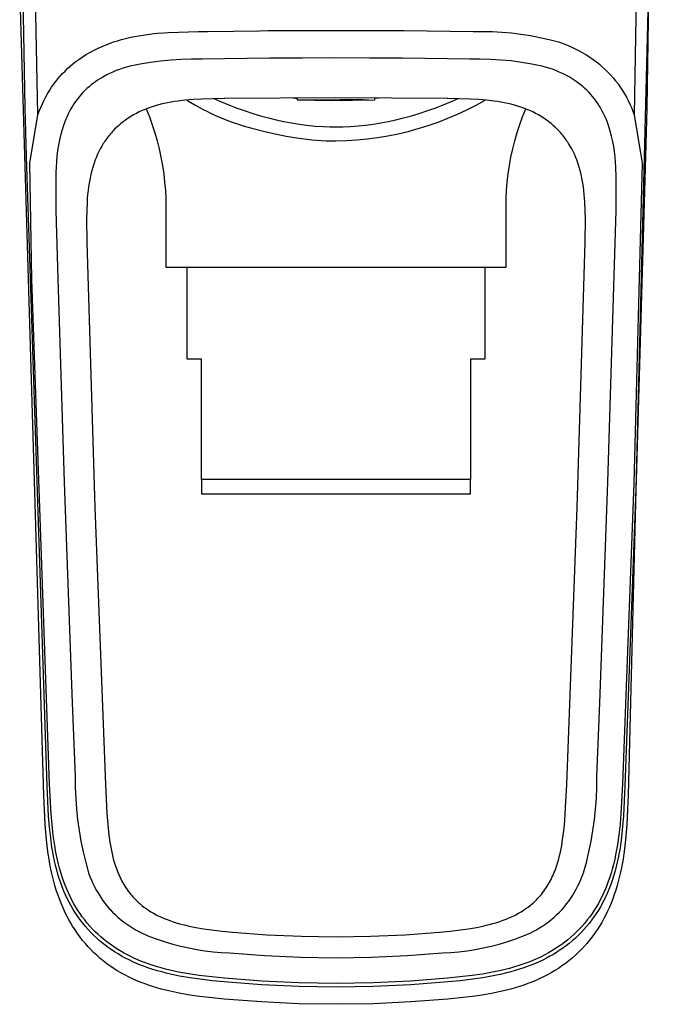
# Model space of a CAD drawing. Units: millimetres. Extents: x -223 to 310, y -201 to 164.
# Drawn here: x 177 to 222, y 35 to 105 of the extents above; entities that cross this region are included whole.
import ezdxf

# ---------------------------------------------------------------- set-up
doc = ezdxf.new("R2010")
doc.units = ezdxf.units.MM
doc.header["$MEASUREMENT"] = 0
doc.layers.add('Default', color=7, linetype='Continuous', true_color=0x000000)

msp = doc.modelspace()

# ---------------------------------------------------------------- linework, layer by layer
at = {"layer": 'Default', "color": 7, "true_color": 0xffffff}
for p, q in [((177.289, 98.514), (176.901, 120.918)), ((221.612, 121.002), (219.837, 50.009)), ((221.534, 120.922), (221.151, 98.516)), ((220.629, 120.565), (220.257, 98.026)), ((178.182, 98.023), (177.986, 107.355)), ((178.61, 50.005), (176.962, 105.496)), ((184.745, 103.51), (185.018, 103.566)), ((185.018, 103.566), (185.293, 103.616)), ((185.293, 103.616), (186.081, 103.73)), ((186.081, 103.73), (186.37, 103.762)), ((186.37, 103.762), (186.595, 103.783)), ((186.595, 103.783), (187.07, 103.82)), ((187.07, 103.82), (187.398, 103.841)), ((187.398, 103.841), (189.527, 103.908)), ((189.527, 103.908), (190.162, 103.92)), ((190.162, 103.92), (193.829, 103.968)), ((193.829, 103.968), (194.416, 103.973)), ((194.416, 103.973), (196.196, 103.99)), ((196.196, 103.99), (201.664, 103.993)), ((201.664, 103.993), (204.022, 103.974)), ((204.022, 103.974), (208.911, 103.91)), ((208.911, 103.91), (209.585, 103.919)), ((209.585, 103.919), (210.26, 103.906)), ((210.26, 103.906), (210.933, 103.87)), ((210.933, 103.87), (211.605, 103.811)), ((211.605, 103.811), (212.274, 103.729)), ((212.274, 103.729), (212.94, 103.625)), ((212.94, 103.625), (213.602, 103.498)), ((182.45, 102.747), (182.712, 102.864)), ((182.712, 102.864), (183.526, 103.174)), ((183.526, 103.174), (183.799, 103.262)), ((183.799, 103.262), (184.075, 103.343)), ((184.075, 103.343), (184.473, 103.446)), ((184.473, 103.446), (184.745, 103.51)), ((213.602, 103.498), (214.26, 103.349)), ((214.26, 103.349), (214.912, 103.177)), ((214.912, 103.177), (215.203, 103.077)), ((215.203, 103.077), (215.49, 102.967)), ((215.49, 102.967), (215.773, 102.848)), ((215.773, 102.848), (216.052, 102.719)), ((181.237, 102.057), (181.413, 102.173)), ((181.413, 102.173), (181.591, 102.285)), ((181.591, 102.285), (181.764, 102.388)), ((181.764, 102.388), (181.939, 102.487)), ((181.939, 102.487), (182.192, 102.621)), ((182.192, 102.621), (182.45, 102.747)), ((216.052, 102.719), (216.327, 102.581)), ((216.327, 102.581), (216.597, 102.434)), ((216.597, 102.434), (216.861, 102.278)), ((216.861, 102.278), (217.121, 102.113)), ((180.282, 101.294), (180.467, 101.461)), ((180.467, 101.461), (180.656, 101.622)), ((180.656, 101.622), (180.798, 101.737)), ((180.798, 101.737), (180.944, 101.848)), ((180.944, 101.848), (181.064, 101.936)), ((181.064, 101.936), (181.237, 102.057)), ((184.686, 101.47), (184.436, 101.402)), ((185.403, 101.614), (184.686, 101.47)), ((186.124, 101.733), (185.403, 101.614)), ((186.849, 101.828), (186.124, 101.733)), ((187.576, 101.898), (186.849, 101.828)), ((188.306, 101.943), (187.576, 101.898)), ((189.036, 101.963), (188.306, 101.943)), ((189.767, 101.959), (189.036, 101.963)), ((194.535, 102.022), (189.767, 101.959)), ((196.834, 102.035), (194.535, 102.022)), ((199.219, 102.043), (196.834, 102.035)), ((201.604, 102.036), (199.219, 102.043)), ((203.903, 102.022), (201.604, 102.036)), ((208.672, 101.961), (203.903, 102.022)), ((209.402, 101.965), (208.672, 101.961)), ((210.133, 101.945), (209.402, 101.965)), ((210.862, 101.9), (210.133, 101.945)), ((211.59, 101.83), (210.862, 101.9)), ((212.314, 101.735), (211.59, 101.83)), ((213.035, 101.616), (212.314, 101.735)), ((213.752, 101.473), (213.035, 101.616)), ((214.002, 101.405), (213.752, 101.473)), ((217.121, 102.113), (217.374, 101.939)), ((217.374, 101.939), (217.594, 101.774)), ((217.594, 101.774), (217.808, 101.603)), ((217.808, 101.603), (218.015, 101.423)), ((179.602, 100.571), (179.764, 100.76)), ((179.764, 100.76), (179.931, 100.943)), ((179.931, 100.943), (180.104, 101.122)), ((180.104, 101.122), (180.282, 101.294)), ((182.996, 100.822), (182.769, 100.698)), ((183.228, 100.939), (182.996, 100.822)), ((183.463, 101.047), (183.228, 100.939)), ((183.702, 101.148), (183.463, 101.047)), ((183.944, 101.241), (183.702, 101.148)), ((184.189, 101.326), (183.944, 101.241)), ((184.436, 101.402), (184.189, 101.326)), ((214.25, 101.328), (214.002, 101.405)), ((214.495, 101.244), (214.25, 101.328)), ((214.737, 101.151), (214.495, 101.244)), ((214.975, 101.05), (214.737, 101.151)), ((215.211, 100.941), (214.975, 101.05)), ((215.442, 100.825), (215.211, 100.941)), ((215.669, 100.701), (215.442, 100.825)), ((218.015, 101.423), (218.217, 101.237)), ((218.217, 101.237), (218.412, 101.044)), ((218.412, 101.044), (218.6, 100.844)), ((218.6, 100.844), (218.781, 100.638)), ((179.156, 99.974), (179.298, 100.178)), ((179.298, 100.178), (179.447, 100.377)), ((179.447, 100.377), (179.602, 100.571)), ((181.955, 100.149), (181.8, 100.018)), ((182.099, 100.259), (181.955, 100.149)), ((182.245, 100.365), (182.099, 100.259)), ((182.394, 100.468), (182.245, 100.365)), ((182.546, 100.566), (182.394, 100.468)), ((182.769, 100.698), (182.546, 100.566)), ((215.893, 100.569), (215.669, 100.701)), ((216.029, 100.482), (215.893, 100.569)), ((216.163, 100.392), (216.029, 100.482)), ((216.294, 100.298), (216.163, 100.392)), ((216.456, 100.173), (216.294, 100.298)), ((216.613, 100.042), (216.456, 100.173)), ((218.781, 100.638), (218.955, 100.426)), ((218.955, 100.426), (219.122, 100.208)), ((219.122, 100.208), (219.281, 99.984)), ((178.752, 99.309), (178.89, 99.554)), ((178.89, 99.554), (179.02, 99.766)), ((179.02, 99.766), (179.156, 99.974)), ((181.227, 99.447), (181.095, 99.293)), ((181.363, 99.597), (181.227, 99.447)), ((181.504, 99.742), (181.363, 99.597)), ((181.65, 99.883), (181.504, 99.742)), ((181.8, 100.018), (181.65, 99.883)), ((216.766, 99.906), (216.613, 100.042)), ((216.915, 99.765), (216.766, 99.906)), ((217.058, 99.619), (216.915, 99.765)), ((217.196, 99.469), (217.058, 99.619)), ((217.33, 99.314), (217.196, 99.469)), ((219.281, 99.984), (219.432, 99.755)), ((219.432, 99.755), (219.575, 99.521)), ((219.575, 99.521), (219.71, 99.282)), ((178.384, 98.548), (178.499, 98.806)), ((178.499, 98.806), (178.621, 99.059)), ((178.621, 99.059), (178.752, 99.309)), ((180.733, 98.806), (180.623, 98.636)), ((180.849, 98.972), (180.733, 98.806)), ((180.969, 99.135), (180.849, 98.972)), ((181.095, 99.293), (180.969, 99.135)), ((186.62, 98.709), (186.401, 98.644)), ((186.859, 98.772), (186.62, 98.709)), ((187.1, 98.83), (186.859, 98.772)), ((187.342, 98.881), (187.1, 98.83)), ((187.585, 98.928), (187.342, 98.881)), ((187.829, 98.968), (187.585, 98.928)), ((188.074, 99.005), (187.829, 98.968)), ((188.565, 99.064), (188.074, 99.005)), ((189.144, 99.113), (188.565, 99.064)), ((188.688, 99.076), (189.265, 98.737)), ((189.724, 99.147), (189.144, 99.113)), ((189.265, 98.737), (189.851, 98.415)), ((191.332, 99.187), (189.724, 99.147)), ((190.594, 99.174), (191.142, 98.938)), ((191.142, 98.938), (191.696, 98.713)), ((191.382, 99.188), (191.332, 99.187)), ((199.218, 99.239), (191.382, 99.188)), ((191.696, 98.713), (192.254, 98.501)), ((196.183, 99.231), (196.504, 99.195)), ((196.504, 99.076), (196.504, 99.232)), ((196.504, 99.075), (196.504, 99.076)), ((196.504, 99.076), (196.505, 99.076)), ((198.931, 99.029), (196.504, 99.075)), ((196.505, 99.076), (196.506, 99.077)), ((196.505, 99.076), (196.505, 99.076)), ((196.506, 99.077), (196.507, 99.078)), ((196.506, 99.077), (196.506, 99.077)), ((196.507, 99.078), (196.507, 99.078)), ((196.507, 99.078), (196.508, 99.078)), ((196.508, 99.078), (196.509, 99.079)), ((196.509, 99.079), (196.509, 99.079)), ((196.509, 99.079), (196.51, 99.079)), ((196.51, 99.079), (196.511, 99.08)), ((196.51, 99.079), (196.51, 99.079)), ((196.511, 99.08), (196.512, 99.08)), ((196.512, 99.08), (196.512, 99.08)), ((196.512, 99.08), (196.513, 99.08)), ((196.513, 99.08), (196.514, 99.08)), ((196.514, 99.08), (196.514, 99.081)), ((196.514, 99.081), (196.515, 99.081)), ((196.515, 99.081), (196.516, 99.081)), ((196.516, 99.081), (196.517, 99.081)), ((196.517, 99.081), (196.517, 99.081)), ((196.517, 99.081), (196.518, 99.081)), ((196.518, 99.081), (196.519, 99.081)), ((196.519, 99.081), (199.508, 99.123)), ((196.519, 99.081), (196.519, 99.081)), ((201.919, 99.071), (198.931, 99.029)), ((207.057, 99.189), (199.218, 99.239)), ((199.508, 99.123), (200.312, 99.132)), ((200.312, 99.132), (201.116, 99.115)), ((201.116, 99.115), (201.919, 99.071)), ((201.935, 99.233), (201.935, 99.076)), ((201.935, 99.196), (202.249, 99.231)), ((206.186, 98.502), (206.745, 98.714)), ((206.745, 98.714), (207.299, 98.939)), ((207.107, 99.188), (207.057, 99.189)), ((208.714, 99.148), (207.107, 99.188)), ((207.299, 98.939), (207.848, 99.176)), ((208.454, 98.386), (209.109, 98.721)), ((209.294, 99.115), (208.714, 99.148)), ((209.109, 98.721), (209.753, 99.077)), ((209.873, 99.065), (209.294, 99.115)), ((210.365, 99.006), (209.873, 99.065)), ((210.61, 98.97), (210.365, 99.006)), ((210.854, 98.929), (210.61, 98.97)), ((211.097, 98.883), (210.854, 98.929)), ((211.339, 98.832), (211.097, 98.883)), ((211.579, 98.774), (211.339, 98.832)), ((211.818, 98.711), (211.579, 98.774)), ((212.038, 98.646), (211.818, 98.711)), ((217.458, 99.154), (217.33, 99.314)), ((217.58, 98.991), (217.458, 99.154)), ((217.698, 98.823), (217.58, 98.991)), ((217.809, 98.652), (217.698, 98.823)), ((219.71, 99.282), (219.837, 99.039)), ((219.837, 99.039), (219.955, 98.792)), ((219.955, 98.792), (220.065, 98.54)), ((177.372, 95.082), (177.289, 98.514)), ((177.612, 94.618), (178.182, 98.023)), ((178.182, 98.023), (178.279, 98.287)), ((178.279, 98.287), (178.384, 98.548)), ((180.329, 98.105), (180.242, 97.922)), ((180.421, 98.285), (180.329, 98.105)), ((180.519, 98.462), (180.421, 98.285)), ((180.623, 98.636), (180.519, 98.462)), ((184.936, 98.021), (184.744, 97.908)), ((185.135, 98.129), (184.936, 98.021)), ((185.339, 98.231), (185.135, 98.129)), ((185.545, 98.326), (185.339, 98.231)), ((185.754, 98.414), (185.545, 98.326)), ((185.968, 98.497), (185.754, 98.414)), ((185.83, 98.445), (186.05, 97.894)), ((186.183, 98.573), (185.968, 98.497)), ((186.401, 98.644), (186.183, 98.573)), ((189.851, 98.415), (190.107, 98.283)), ((190.107, 98.283), (190.366, 98.155)), ((190.366, 98.155), (190.628, 98.031)), ((190.628, 98.031), (190.891, 97.913)), ((192.254, 98.501), (192.817, 98.302)), ((192.817, 98.302), (193.357, 98.126)), ((193.357, 98.126), (193.901, 97.962)), ((204.538, 97.962), (205.082, 98.126)), ((205.082, 98.126), (205.622, 98.303)), ((205.622, 98.303), (206.186, 98.502)), ((207.11, 97.785), (207.787, 98.074)), ((207.787, 98.074), (208.454, 98.386)), ((212.256, 98.576), (212.038, 98.646)), ((212.471, 98.499), (212.256, 98.576)), ((212.389, 97.895), (212.609, 98.447)), ((212.685, 98.417), (212.471, 98.499)), ((212.894, 98.328), (212.685, 98.417)), ((213.1, 98.233), (212.894, 98.328)), ((213.304, 98.132), (213.1, 98.233)), ((213.503, 98.023), (213.304, 98.132)), ((213.695, 97.911), (213.503, 98.023)), ((217.914, 98.476), (217.809, 98.652)), ((218.014, 98.298), (217.914, 98.476)), ((218.108, 98.116), (218.014, 98.298)), ((218.195, 97.931), (218.108, 98.116)), ((220.065, 98.54), (220.165, 98.285)), ((220.165, 98.285), (220.257, 98.026)), ((220.257, 98.026), (220.828, 94.622)), ((221.151, 98.516), (221.068, 95.084)), ((180.02, 97.357), (179.965, 97.198)), ((180.088, 97.548), (180.02, 97.357)), ((180.162, 97.736), (180.088, 97.548)), ((180.242, 97.922), (180.162, 97.736)), ((183.89, 97.28), (183.743, 97.147)), ((184.04, 97.408), (183.89, 97.28)), ((184.195, 97.532), (184.04, 97.408)), ((184.284, 97.599), (184.195, 97.532)), ((184.374, 97.664), (184.284, 97.599)), ((184.465, 97.727), (184.374, 97.664)), ((184.557, 97.789), (184.465, 97.727)), ((184.744, 97.908), (184.557, 97.789)), ((186.05, 97.894), (186.251, 97.336)), ((186.251, 97.336), (186.434, 96.771)), ((190.891, 97.913), (191.175, 97.793)), ((191.175, 97.793), (191.461, 97.679)), ((191.461, 97.679), (191.749, 97.571)), ((191.749, 97.571), (192.04, 97.468)), ((192.04, 97.468), (192.35, 97.365)), ((192.35, 97.365), (192.663, 97.266)), ((193.901, 97.962), (194.449, 97.812)), ((194.449, 97.812), (195.001, 97.676)), ((195.001, 97.676), (195.538, 97.558)), ((195.538, 97.558), (196.079, 97.455)), ((196.079, 97.455), (196.622, 97.367)), ((196.622, 97.367), (197.168, 97.294)), ((197.168, 97.294), (197.752, 97.235)), ((200.778, 97.243), (201.307, 97.299)), ((201.307, 97.299), (201.844, 97.371)), ((201.844, 97.371), (202.378, 97.458)), ((202.378, 97.458), (202.909, 97.56)), ((202.909, 97.56), (203.438, 97.676)), ((203.438, 97.676), (203.99, 97.812)), ((203.99, 97.812), (204.538, 97.962)), ((205.026, 97.058), (205.729, 97.276)), ((205.729, 97.276), (206.424, 97.519)), ((206.424, 97.519), (207.11, 97.785)), ((212.005, 96.773), (212.188, 97.337)), ((212.188, 97.337), (212.389, 97.895)), ((213.882, 97.792), (213.695, 97.911)), ((213.974, 97.73), (213.882, 97.792)), ((214.065, 97.666), (213.974, 97.73)), ((214.155, 97.601), (214.065, 97.666)), ((214.244, 97.534), (214.155, 97.601)), ((214.399, 97.411), (214.244, 97.534)), ((214.55, 97.283), (214.399, 97.411)), ((214.696, 97.149), (214.55, 97.283)), ((218.276, 97.743), (218.195, 97.931)), ((218.351, 97.553), (218.276, 97.743)), ((218.419, 97.36), (218.351, 97.553)), ((218.502, 97.118), (218.419, 97.36)), ((179.809, 96.659), (179.718, 96.277)), ((179.913, 97.038), (179.809, 96.659)), ((179.965, 97.198), (179.913, 97.038)), ((183.238, 96.607), (183.17, 96.523)), ((183.308, 96.69), (183.238, 96.607)), ((183.379, 96.772), (183.308, 96.69)), ((183.452, 96.852), (183.379, 96.772)), ((183.526, 96.931), (183.452, 96.852)), ((183.601, 97.008), (183.526, 96.931)), ((183.743, 97.147), (183.601, 97.008)), ((186.434, 96.771), (186.597, 96.201)), ((192.663, 97.266), (193.292, 97.085)), ((193.292, 97.085), (194.113, 96.873)), ((194.113, 96.873), (194.94, 96.685)), ((194.94, 96.685), (195.696, 96.535)), ((197.752, 97.235), (198.338, 97.196)), ((198.338, 97.196), (198.779, 97.18)), ((198.779, 97.18), (199.219, 97.174)), ((199.219, 97.174), (199.733, 97.182)), ((199.733, 97.182), (200.247, 97.204)), ((200.247, 97.204), (200.778, 97.243)), ((202.878, 96.547), (203.6, 96.693)), ((203.6, 96.693), (204.316, 96.863)), ((204.316, 96.863), (205.026, 97.058)), ((211.841, 96.203), (212.005, 96.773)), ((214.838, 97.011), (214.696, 97.149)), ((214.913, 96.933), (214.838, 97.011)), ((214.988, 96.855), (214.913, 96.933)), ((215.06, 96.774), (214.988, 96.855)), ((215.131, 96.693), (215.06, 96.774)), ((215.201, 96.61), (215.131, 96.693)), ((215.269, 96.526), (215.201, 96.61)), ((218.577, 96.872), (218.502, 97.118)), ((218.668, 96.516), (218.577, 96.872)), ((179.64, 95.892), (179.576, 95.504)), ((179.718, 96.277), (179.64, 95.892)), ((182.801, 95.999), (182.691, 95.818)), ((182.858, 96.089), (182.801, 95.999)), ((182.917, 96.177), (182.858, 96.089)), ((182.977, 96.265), (182.917, 96.177)), ((183.039, 96.351), (182.977, 96.265)), ((183.104, 96.438), (183.039, 96.351)), ((183.17, 96.523), (183.104, 96.438)), ((186.597, 96.201), (186.743, 95.626)), ((195.696, 96.535), (196.456, 96.407)), ((196.456, 96.407), (197.162, 96.312)), ((197.162, 96.312), (197.517, 96.274)), ((197.517, 96.274), (197.872, 96.242)), ((197.872, 96.242), (198.199, 96.219)), ((198.199, 96.219), (198.526, 96.203)), ((198.526, 96.203), (198.872, 96.193)), ((198.872, 96.193), (199.219, 96.19)), ((199.219, 96.19), (199.955, 96.211)), ((199.955, 96.211), (200.69, 96.258)), ((200.69, 96.258), (201.422, 96.329)), ((201.422, 96.329), (202.152, 96.426)), ((202.152, 96.426), (202.878, 96.547)), ((211.696, 95.628), (211.841, 96.203)), ((215.335, 96.44), (215.269, 96.526)), ((215.4, 96.354), (215.335, 96.44)), ((215.462, 96.267), (215.4, 96.354)), ((215.522, 96.18), (215.462, 96.267)), ((215.581, 96.092), (215.522, 96.18)), ((215.639, 96.002), (215.581, 96.092)), ((215.748, 95.821), (215.639, 96.002)), ((218.748, 96.157), (218.668, 96.516)), ((218.816, 95.796), (218.748, 96.157)), ((179.576, 95.504), (179.526, 95.115)), ((182.399, 95.25), (182.314, 95.055)), ((182.49, 95.443), (182.399, 95.25)), ((182.587, 95.632), (182.49, 95.443)), ((182.691, 95.818), (182.587, 95.632)), ((186.743, 95.626), (186.869, 95.047)), ((211.569, 95.048), (211.696, 95.628)), ((215.852, 95.635), (215.748, 95.821)), ((215.949, 95.446), (215.852, 95.635)), ((216.041, 95.253), (215.949, 95.446)), ((216.126, 95.058), (216.041, 95.253)), ((218.873, 95.433), (218.816, 95.796)), ((218.919, 95.068), (218.873, 95.433)), ((178.84, 50.658), (177.372, 95.082)), ((177.766, 86.418), (177.612, 94.618)), ((179.489, 94.724), (179.465, 94.332)), ((179.526, 95.115), (179.489, 94.724)), ((182.152, 94.631), (182.078, 94.402)), ((182.235, 94.857), (182.152, 94.631)), ((182.314, 95.055), (182.235, 94.857)), ((186.869, 95.047), (186.976, 94.463)), ((211.462, 94.464), (211.569, 95.048)), ((216.205, 94.86), (216.126, 95.058)), ((216.287, 94.634), (216.205, 94.86)), ((216.362, 94.405), (216.287, 94.634)), ((218.952, 94.702), (218.919, 95.068)), ((218.974, 94.335), (218.952, 94.702)), ((220.828, 94.622), (220.227, 72.028)), ((221.068, 95.084), (220.395, 72.243)), ((179.465, 94.332), (179.448, 93.958)), ((179.448, 93.958), (179.459, 91.266)), ((181.949, 93.937), (181.892, 93.693)), ((182.01, 94.17), (181.949, 93.937)), ((182.078, 94.402), (182.01, 94.17)), ((186.976, 94.463), (187.063, 93.877)), ((187.063, 93.877), (187.131, 93.288)), ((211.307, 93.288), (211.375, 93.878)), ((211.375, 93.878), (211.462, 94.464)), ((216.43, 94.173), (216.362, 94.405)), ((216.491, 93.94), (216.43, 94.173)), ((216.548, 93.696), (216.491, 93.94)), ((219.002, 93.651), (218.974, 94.335)), ((181.798, 93.199), (181.76, 92.951)), ((181.842, 93.446), (181.798, 93.199)), ((181.892, 93.693), (181.842, 93.446)), ((187.131, 93.288), (187.18, 92.696)), ((211.258, 92.697), (211.307, 93.288)), ((216.598, 93.449), (216.548, 93.696)), ((216.642, 93.202), (216.598, 93.449)), ((216.68, 92.954), (216.642, 93.202)), ((218.98, 91.269), (219.002, 93.651)), ((181.696, 92.413), (181.673, 92.143)), ((181.725, 92.682), (181.696, 92.413)), ((181.76, 92.951), (181.725, 92.682)), ((187.18, 92.696), (187.21, 92.104)), ((211.229, 92.104), (211.258, 92.697)), ((216.715, 92.685), (216.68, 92.954)), ((216.744, 92.416), (216.715, 92.685)), ((216.767, 92.146), (216.744, 92.416)), ((181.654, 91.872), (181.628, 91.283)), ((181.673, 92.143), (181.654, 91.872)), ((187.21, 92.104), (187.219, 91.511)), ((211.219, 91.511), (211.229, 92.104)), ((216.786, 91.875), (216.767, 92.146)), ((216.812, 91.286), (216.786, 91.875)), ((179.459, 91.266), (179.591, 86.477)), ((181.628, 91.283), (181.62, 90.693)), ((187.219, 91.511), (187.219, 87.286)), ((211.219, 87.286), (211.219, 91.511)), ((216.821, 90.696), (216.812, 91.286)), ((218.407, 72.104), (218.98, 91.269)), ((181.62, 90.693), (181.646, 89.042)), ((216.795, 89.044), (216.821, 90.696)), ((181.646, 89.042), (182.208, 70.316)), ((216.236, 70.32), (216.795, 89.044)), ((187.219, 87.286), (211.219, 87.286)), ((188.719, 80.79), (188.719, 87.286)), ((209.719, 87.286), (209.719, 80.79)), ((179.007, 50.806), (177.766, 86.418)), ((179.591, 86.477), (180.035, 72.101)), ((189.719, 80.79), (188.719, 80.79)), ((189.719, 72.29), (189.719, 80.79)), ((209.719, 80.79), (208.719, 80.79)), ((208.719, 80.79), (208.719, 72.29)), ((189.719, 72.29), (189.719, 71.29)), ((208.719, 72.29), (189.719, 72.29)), ((208.719, 71.29), (208.719, 72.29)), ((180.035, 72.101), (180.218, 66.919)), ((218.226, 66.915), (218.407, 72.104)), ((220.227, 72.028), (219.44, 50.809)), ((220.395, 72.243), (219.607, 50.661)), ((189.719, 71.29), (199.216, 71.29)), ((199.216, 71.29), (208.719, 71.29)), ((182.208, 70.316), (182.948, 50.767)), ((215.499, 50.77), (216.236, 70.32)), ((180.218, 66.919), (180.41, 61.72)), ((218.035, 61.723), (218.226, 66.915)), ((180.41, 61.72), (180.612, 56.527)), ((217.834, 56.531), (218.035, 61.723)), ((180.612, 56.527), (180.818, 51.334)), ((217.629, 51.337), (217.834, 56.531)), ((179.12, 48.701), (179.007, 50.806)), ((180.818, 51.334), (180.824, 50.568)), ((182.948, 50.767), (183.048, 48.725)), ((215.399, 48.728), (215.499, 50.77)), ((217.625, 50.571), (217.629, 51.337)), ((219.44, 50.809), (219.33, 48.736)), ((178.944, 48.539), (178.84, 50.658)), ((180.824, 50.568), (180.855, 49.803)), ((217.595, 49.806), (217.625, 50.571)), ((219.607, 50.661), (219.506, 48.572)), ((178.708, 47.975), (178.61, 50.005)), ((180.855, 49.803), (180.911, 49.039)), ((217.541, 49.042), (217.595, 49.806)), ((219.837, 50.009), (219.739, 47.979)), ((179.185, 47.94), (179.12, 48.701)), ((180.911, 49.039), (180.991, 48.278)), ((183.048, 48.725), (183.087, 48.209)), ((215.361, 48.212), (215.399, 48.728)), ((217.461, 48.28), (217.541, 49.042)), ((219.33, 48.736), (219.266, 47.975)), ((178.775, 47.104), (178.708, 47.975)), ((179.005, 47.768), (178.944, 48.539)), ((180.991, 48.278), (181.097, 47.519)), ((183.087, 48.209), (183.134, 47.699)), ((215.314, 47.702), (215.361, 48.212)), ((217.355, 47.522), (217.461, 48.28)), ((219.266, 47.975), (219.182, 47.216)), ((219.506, 48.572), (219.446, 47.799)), ((219.739, 47.979), (219.672, 47.108)), ((179.087, 46.998), (179.005, 47.768)), ((179.27, 47.181), (179.185, 47.94)), ((181.097, 47.519), (181.227, 46.765)), ((183.134, 47.699), (183.191, 47.199)), ((215.257, 47.202), (215.314, 47.702)), ((217.225, 46.767), (217.355, 47.522)), ((219.446, 47.799), (219.364, 47.029)), ((178.869, 46.235), (178.775, 47.104)), ((179.178, 46.35), (179.087, 46.998)), ((179.373, 46.472), (179.27, 47.181)), ((181.227, 46.765), (181.381, 46.015)), ((183.191, 47.199), (183.261, 46.713)), ((183.261, 46.713), (183.301, 46.475)), ((215.147, 46.478), (215.187, 46.716)), ((215.187, 46.716), (215.257, 47.202)), ((217.07, 46.017), (217.225, 46.767)), ((219.182, 47.216), (219.081, 46.506)), ((219.317, 46.669), (219.263, 46.31)), ((219.364, 47.029), (219.317, 46.669)), ((219.672, 47.108), (219.579, 46.239)), ((178.918, 45.872), (178.869, 46.235)), ((178.973, 45.51), (178.918, 45.872)), ((179.232, 46.028), (179.178, 46.35)), ((179.292, 45.706), (179.232, 46.028)), ((179.434, 46.119), (179.373, 46.472)), ((179.502, 45.767), (179.434, 46.119)), ((181.381, 46.015), (181.56, 45.27)), ((183.301, 46.475), (183.345, 46.237)), ((183.345, 46.237), (183.394, 46.001)), ((183.394, 46.001), (183.448, 45.765)), ((215, 45.768), (215.054, 46.003)), ((215.054, 46.003), (215.103, 46.24)), ((215.103, 46.24), (215.147, 46.478)), ((216.89, 45.273), (217.07, 46.017)), ((219.02, 46.153), (218.953, 45.801)), ((219.081, 46.506), (219.02, 46.153)), ((219.202, 45.953), (219.134, 45.596)), ((219.263, 46.31), (219.202, 45.953)), ((219.53, 45.876), (219.475, 45.514)), ((219.579, 46.239), (219.53, 45.876)), ((179.035, 45.149), (178.973, 45.51)), ((179.358, 45.386), (179.292, 45.706)), ((179.432, 45.068), (179.358, 45.386)), ((179.568, 45.463), (179.502, 45.767)), ((179.64, 45.161), (179.568, 45.463)), ((181.56, 45.27), (181.763, 44.532)), ((183.448, 45.765), (183.508, 45.531)), ((183.508, 45.531), (183.573, 45.3)), ((183.573, 45.3), (183.645, 45.07)), ((214.803, 45.073), (214.875, 45.302)), ((214.875, 45.302), (214.94, 45.534)), ((214.94, 45.534), (215, 45.768)), ((216.685, 44.535), (216.89, 45.273)), ((218.816, 45.194), (218.738, 44.893)), ((218.888, 45.497), (218.816, 45.194)), ((218.953, 45.801), (218.888, 45.497)), ((219.067, 45.288), (218.994, 44.982)), ((219.134, 45.596), (219.067, 45.288)), ((219.475, 45.514), (219.413, 45.153)), ((179.105, 44.789), (179.035, 45.149)), ((179.168, 44.5), (179.105, 44.789)), ((179.235, 44.212), (179.168, 44.5)), ((179.513, 44.751), (179.432, 45.068)), ((179.601, 44.437), (179.513, 44.751)), ((179.719, 44.86), (179.64, 45.161)), ((179.804, 44.561), (179.719, 44.86)), ((179.897, 44.263), (179.804, 44.561)), ((181.763, 44.532), (181.856, 44.279)), ((183.645, 45.07), (183.723, 44.843)), ((183.723, 44.843), (183.772, 44.711)), ((183.772, 44.711), (183.823, 44.581)), ((183.823, 44.581), (183.877, 44.452)), ((214.572, 44.455), (214.625, 44.584)), ((214.625, 44.584), (214.676, 44.714)), ((214.676, 44.714), (214.725, 44.846)), ((214.725, 44.846), (214.803, 45.073)), ((216.599, 44.3), (216.685, 44.535)), ((218.654, 44.594), (218.561, 44.296)), ((218.738, 44.893), (218.654, 44.594)), ((218.914, 44.677), (218.827, 44.375)), ((218.994, 44.982), (218.914, 44.677)), ((219.281, 44.504), (219.213, 44.216)), ((219.343, 44.794), (219.281, 44.504)), ((219.413, 45.153), (219.343, 44.794)), ((179.308, 43.925), (179.235, 44.212)), ((179.388, 43.639), (179.308, 43.925)), ((179.695, 44.136), (179.601, 44.437)), ((179.796, 43.837), (179.695, 44.136)), ((179.905, 43.541), (179.796, 43.837)), ((179.998, 43.968), (179.897, 44.263)), ((180.106, 43.676), (179.998, 43.968)), ((181.856, 44.279), (181.959, 44.029)), ((181.959, 44.029), (182.07, 43.783)), ((182.07, 43.783), (182.189, 43.542)), ((183.877, 44.452), (183.933, 44.324)), ((183.933, 44.324), (183.992, 44.198)), ((183.992, 44.198), (184.053, 44.073)), ((184.053, 44.073), (184.117, 43.949)), ((184.117, 43.949), (184.184, 43.827)), ((184.184, 43.827), (184.254, 43.707)), ((214.195, 43.71), (214.264, 43.83)), ((214.264, 43.83), (214.331, 43.952)), ((214.331, 43.952), (214.395, 44.075)), ((214.395, 44.075), (214.457, 44.2)), ((214.457, 44.2), (214.515, 44.327)), ((214.515, 44.327), (214.572, 44.455)), ((216.295, 43.613), (216.404, 43.839)), ((216.404, 43.839), (216.505, 44.068)), ((216.505, 44.068), (216.599, 44.3)), ((218.462, 44.001), (218.354, 43.709)), ((218.561, 44.296), (218.462, 44.001)), ((218.629, 43.776), (218.518, 43.481)), ((218.732, 44.074), (218.629, 43.776)), ((218.827, 44.375), (218.732, 44.074)), ((219.14, 43.929), (219.061, 43.644)), ((219.213, 44.216), (219.14, 43.929)), ((179.483, 43.323), (179.388, 43.639)), ((179.587, 43.008), (179.483, 43.323)), ((180.023, 43.249), (179.905, 43.541)), ((180.139, 42.981), (180.023, 43.249)), ((180.223, 43.388), (180.106, 43.676)), ((180.339, 43.124), (180.223, 43.388)), ((180.462, 42.863), (180.339, 43.124)), ((182.189, 43.542), (182.317, 43.304)), ((182.317, 43.304), (182.453, 43.072)), ((184.254, 43.707), (184.326, 43.588)), ((184.326, 43.588), (184.402, 43.471)), ((184.402, 43.471), (184.481, 43.355)), ((184.481, 43.355), (184.562, 43.242)), ((184.562, 43.242), (184.647, 43.13)), ((184.647, 43.13), (184.735, 43.019)), ((213.713, 43.022), (213.801, 43.132)), ((213.801, 43.132), (213.886, 43.244)), ((213.886, 43.244), (213.968, 43.358)), ((213.968, 43.358), (214.046, 43.473)), ((214.046, 43.473), (214.122, 43.591)), ((214.122, 43.591), (214.195, 43.71)), ((215.925, 42.96), (216.056, 43.174)), ((216.056, 43.174), (216.179, 43.392)), ((216.179, 43.392), (216.295, 43.613)), ((218.123, 43.156), (218.001, 42.895)), ((218.238, 43.42), (218.123, 43.156)), ((218.354, 43.709), (218.238, 43.42)), ((218.399, 43.189), (218.281, 42.922)), ((218.518, 43.481), (218.399, 43.189)), ((218.965, 43.327), (218.861, 43.012)), ((219.061, 43.644), (218.965, 43.327)), ((179.699, 42.697), (179.587, 43.008)), ((179.819, 42.389), (179.699, 42.697)), ((179.935, 42.114), (179.819, 42.389)), ((180.263, 42.718), (180.139, 42.981)), ((180.394, 42.458), (180.263, 42.718)), ((180.533, 42.201), (180.394, 42.458)), ((180.592, 42.606), (180.462, 42.863)), ((180.73, 42.354), (180.592, 42.606)), ((182.453, 43.072), (182.597, 42.844)), ((182.597, 42.844), (182.749, 42.621)), ((182.749, 42.621), (182.908, 42.403)), ((182.908, 42.403), (183.075, 42.192)), ((184.735, 43.019), (184.827, 42.911)), ((184.827, 42.911), (184.89, 42.838)), ((184.89, 42.838), (184.955, 42.767)), ((184.955, 42.767), (185.022, 42.697)), ((185.022, 42.697), (185.089, 42.629)), ((185.089, 42.629), (185.158, 42.561)), ((185.158, 42.561), (185.228, 42.495)), ((185.228, 42.495), (185.299, 42.43)), ((185.299, 42.43), (185.371, 42.366)), ((213.077, 42.369), (213.15, 42.432)), ((213.15, 42.432), (213.221, 42.498)), ((213.221, 42.498), (213.291, 42.564)), ((213.291, 42.564), (213.359, 42.631)), ((213.359, 42.631), (213.427, 42.7)), ((213.427, 42.7), (213.493, 42.77)), ((213.493, 42.77), (213.558, 42.841)), ((213.558, 42.841), (213.622, 42.913)), ((213.622, 42.913), (213.713, 43.022)), ((215.494, 42.346), (215.644, 42.546)), ((215.644, 42.546), (215.788, 42.751)), ((215.788, 42.751), (215.925, 42.96)), ((217.872, 42.638), (217.734, 42.384)), ((218.001, 42.895), (217.872, 42.638)), ((218.022, 42.4), (217.881, 42.145)), ((218.155, 42.659), (218.022, 42.4)), ((218.281, 42.922), (218.155, 42.659)), ((218.629, 42.392), (218.513, 42.118)), ((218.749, 42.701), (218.629, 42.392)), ((218.861, 43.012), (218.749, 42.701)), ((180.058, 41.842), (179.935, 42.114)), ((180.189, 41.574), (180.058, 41.842)), ((180.682, 41.947), (180.533, 42.201)), ((180.838, 41.697), (180.682, 41.947)), ((180.868, 42.119), (180.73, 42.354)), ((181.002, 41.452), (180.838, 41.697)), ((181.012, 41.888), (180.868, 42.119)), ((181.163, 41.662), (181.012, 41.888)), ((183.075, 42.192), (183.249, 41.986)), ((183.249, 41.986), (183.274, 41.958)), ((183.274, 41.958), (183.452, 41.772)), ((183.452, 41.772), (183.636, 41.591)), ((185.371, 42.366), (185.519, 42.243)), ((185.519, 42.243), (185.671, 42.124)), ((185.671, 42.124), (185.826, 42.011)), ((185.826, 42.011), (185.986, 41.903)), ((185.986, 41.903), (186.164, 41.791)), ((186.164, 41.791), (186.346, 41.685)), ((212.103, 41.687), (212.285, 41.793)), ((212.285, 41.793), (212.463, 41.905)), ((212.463, 41.905), (212.622, 42.014)), ((212.622, 42.014), (212.778, 42.127)), ((212.778, 42.127), (212.93, 42.245)), ((212.93, 42.245), (213.077, 42.369)), ((214.813, 41.594), (214.997, 41.774)), ((214.997, 41.774), (215.174, 41.961)), ((215.174, 41.961), (215.337, 42.151)), ((215.337, 42.151), (215.494, 42.346)), ((217.444, 41.902), (217.287, 41.668)), ((217.593, 42.141), (217.444, 41.902)), ((217.736, 41.9), (217.584, 41.66)), ((217.734, 42.384), (217.593, 42.141)), ((217.881, 42.145), (217.736, 41.9)), ((218.39, 41.846), (218.26, 41.577)), ((218.513, 42.118), (218.39, 41.846)), ((180.326, 41.309), (180.189, 41.574)), ((180.478, 41.038), (180.326, 41.309)), ((180.638, 40.77), (180.478, 41.038)), ((181.174, 41.213), (181.002, 41.452)), ((181.321, 41.441), (181.163, 41.662)), ((181.352, 40.982), (181.174, 41.213)), ((181.492, 41.215), (181.321, 41.441)), ((181.671, 40.996), (181.492, 41.215)), ((181.857, 40.782), (181.671, 40.996)), ((183.636, 41.591), (183.826, 41.417)), ((183.826, 41.417), (184.021, 41.249)), ((184.021, 41.249), (184.223, 41.088)), ((184.223, 41.088), (184.429, 40.934)), ((186.346, 41.685), (186.531, 41.584)), ((186.531, 41.584), (186.72, 41.49)), ((186.72, 41.49), (186.911, 41.401)), ((186.911, 41.401), (187.105, 41.317)), ((187.105, 41.317), (187.3, 41.239)), ((187.3, 41.239), (187.498, 41.166)), ((187.498, 41.166), (187.721, 41.089)), ((187.721, 41.089), (187.945, 41.018)), ((187.945, 41.018), (188.171, 40.952)), ((210.278, 40.954), (210.504, 41.02)), ((210.504, 41.02), (210.728, 41.091)), ((210.728, 41.091), (210.951, 41.168)), ((210.951, 41.168), (211.148, 41.241)), ((211.148, 41.241), (211.344, 41.32)), ((211.344, 41.32), (211.538, 41.403)), ((211.538, 41.403), (211.729, 41.492)), ((211.729, 41.492), (211.917, 41.587)), ((211.917, 41.587), (212.103, 41.687)), ((214.019, 40.937), (214.226, 41.091)), ((214.226, 41.091), (214.427, 41.252)), ((214.427, 41.252), (214.623, 41.419)), ((214.623, 41.419), (214.813, 41.594)), ((216.775, 40.996), (216.591, 40.784)), ((216.953, 41.215), (216.775, 40.996)), ((217.124, 41.439), (216.953, 41.215)), ((217.257, 41.194), (217.084, 40.969)), ((217.287, 41.668), (217.124, 41.439)), ((217.424, 41.425), (217.257, 41.194)), ((217.584, 41.66), (217.424, 41.425)), ((217.971, 41.041), (217.811, 40.774)), ((218.122, 41.313), (217.971, 41.041)), ((218.26, 41.577), (218.122, 41.313)), ((180.805, 40.508), (180.638, 40.77)), ((180.981, 40.252), (180.805, 40.508)), ((181.537, 40.757), (181.352, 40.982)), ((181.729, 40.538), (181.537, 40.757)), ((181.928, 40.325), (181.729, 40.538)), ((182.05, 40.574), (181.857, 40.782)), ((182.118, 40.135), (181.928, 40.325)), ((182.236, 40.386), (182.05, 40.574)), ((182.427, 40.203), (182.236, 40.386)), ((184.429, 40.934), (184.641, 40.788)), ((184.641, 40.788), (184.858, 40.648)), ((184.858, 40.648), (185.08, 40.517)), ((185.08, 40.517), (185.305, 40.393)), ((185.305, 40.393), (185.535, 40.276)), ((188.171, 40.952), (188.399, 40.892)), ((188.399, 40.892), (188.627, 40.835)), ((188.627, 40.835), (188.857, 40.783)), ((188.857, 40.783), (189.319, 40.691)), ((189.319, 40.691), (189.877, 40.597)), ((189.877, 40.597), (190.438, 40.518)), ((190.438, 40.518), (191.178, 40.432)), ((191.178, 40.432), (191.92, 40.359)), ((191.92, 40.359), (194.351, 40.175)), ((204.098, 40.176), (206.529, 40.361)), ((206.529, 40.361), (207.271, 40.433)), ((207.271, 40.433), (208.012, 40.52)), ((208.012, 40.52), (208.572, 40.599)), ((208.572, 40.599), (209.13, 40.693)), ((209.13, 40.693), (209.592, 40.785)), ((209.592, 40.785), (209.822, 40.837)), ((209.822, 40.837), (210.05, 40.894)), ((210.05, 40.894), (210.278, 40.954)), ((212.913, 40.279), (213.143, 40.395)), ((213.143, 40.395), (213.369, 40.519)), ((213.369, 40.519), (213.591, 40.651)), ((213.591, 40.651), (213.807, 40.79)), ((213.807, 40.79), (214.019, 40.937)), ((216.202, 40.378), (215.998, 40.184)), ((216.399, 40.577), (216.202, 40.378)), ((216.521, 40.328), (216.319, 40.127)), ((216.591, 40.784), (216.399, 40.577)), ((216.715, 40.536), (216.521, 40.328)), ((216.903, 40.75), (216.715, 40.536)), ((217.084, 40.969), (216.903, 40.75)), ((217.644, 40.512), (217.468, 40.256)), ((217.811, 40.774), (217.644, 40.512)), ((181.158, 40.01), (180.981, 40.252)), ((181.342, 39.774), (181.158, 40.01)), ((181.534, 39.544), (181.342, 39.774)), ((182.313, 39.951), (182.118, 40.135)), ((182.514, 39.772), (182.313, 39.951)), ((182.624, 40.027), (182.427, 40.203)), ((182.719, 39.6), (182.514, 39.772)), ((182.826, 39.856), (182.624, 40.027)), ((183.053, 39.675), (182.826, 39.856)), ((183.286, 39.501), (183.053, 39.675)), ((185.535, 40.276), (186.07, 40.058)), ((186.07, 40.058), (186.613, 39.857)), ((186.613, 39.857), (187.161, 39.674)), ((187.161, 39.674), (187.715, 39.51)), ((194.351, 40.175), (196.786, 40.065)), ((196.786, 40.065), (199.224, 40.03)), ((199.224, 40.03), (201.662, 40.066)), ((201.662, 40.066), (204.098, 40.176)), ((210.733, 39.513), (211.288, 39.678)), ((211.288, 39.678), (211.836, 39.86)), ((211.836, 39.86), (212.378, 40.06)), ((212.378, 40.06), (212.913, 40.279)), ((215.364, 39.653), (215.15, 39.494)), ((215.574, 39.818), (215.364, 39.653)), ((215.789, 39.998), (215.574, 39.818)), ((215.898, 39.743), (215.679, 39.562)), ((215.998, 40.184), (215.789, 39.998)), ((216.112, 39.932), (215.898, 39.743)), ((216.319, 40.127), (216.112, 39.932)), ((217.107, 39.778), (216.916, 39.547)), ((217.291, 40.014), (217.107, 39.778)), ((217.468, 40.256), (217.291, 40.014)), ((181.732, 39.32), (181.534, 39.544)), ((181.919, 39.121), (181.732, 39.32)), ((182.112, 38.928), (181.919, 39.121)), ((182.335, 38.718), (182.112, 38.928)), ((182.93, 39.433), (182.719, 39.6)), ((183.146, 39.273), (182.93, 39.433)), ((183.366, 39.118), (183.146, 39.273)), ((183.524, 39.334), (183.286, 39.501)), ((183.59, 38.97), (183.366, 39.118)), ((183.767, 39.174), (183.524, 39.334)), ((183.84, 38.815), (183.59, 38.97)), ((183.994, 39.034), (183.767, 39.174)), ((184.225, 38.9), (183.994, 39.034)), ((187.715, 39.51), (188.274, 39.364)), ((188.274, 39.364), (188.838, 39.237)), ((188.838, 39.237), (189.406, 39.128)), ((189.406, 39.128), (189.977, 39.039)), ((189.977, 39.039), (190.551, 38.968)), ((190.551, 38.968), (191.127, 38.917)), ((191.127, 38.917), (191.704, 38.884)), ((206.746, 38.886), (207.323, 38.919)), ((207.323, 38.919), (207.898, 38.971)), ((207.898, 38.971), (208.472, 39.042)), ((208.472, 39.042), (209.043, 39.132)), ((209.043, 39.132), (209.61, 39.24)), ((209.61, 39.24), (210.174, 39.368)), ((210.174, 39.368), (210.733, 39.513)), ((214.461, 39.04), (214.209, 38.894)), ((214.709, 39.194), (214.461, 39.04)), ((214.801, 38.936), (214.56, 38.788)), ((214.932, 39.341), (214.709, 39.194)), ((215.027, 39.083), (214.801, 38.936)), ((215.15, 39.494), (214.932, 39.341)), ((215.249, 39.236), (215.027, 39.083)), ((215.466, 39.396), (215.249, 39.236)), ((215.679, 39.562), (215.466, 39.396)), ((216.337, 38.931), (216.114, 38.721)), ((216.53, 39.124), (216.337, 38.931)), ((216.717, 39.323), (216.53, 39.124)), ((216.916, 39.547), (216.717, 39.323)), ((182.564, 38.517), (182.335, 38.718)), ((182.799, 38.324), (182.564, 38.517)), ((183.038, 38.14), (182.799, 38.324)), ((184.095, 38.667), (183.84, 38.815)), ((184.355, 38.526), (184.095, 38.667)), ((184.46, 38.771), (184.225, 38.9)), ((184.618, 38.393), (184.355, 38.526)), ((184.697, 38.649), (184.46, 38.771)), ((184.884, 38.267), (184.618, 38.393)), ((184.96, 38.523), (184.697, 38.649)), ((185.154, 38.148), (184.884, 38.267)), ((185.227, 38.403), (184.96, 38.523)), ((185.496, 38.291), (185.227, 38.403)), ((185.768, 38.185), (185.496, 38.291)), ((191.704, 38.884), (194.207, 38.697)), ((194.207, 38.697), (196.715, 38.584)), ((196.715, 38.584), (199.225, 38.546)), ((199.225, 38.546), (201.735, 38.584)), ((201.735, 38.584), (204.242, 38.698)), ((204.242, 38.698), (206.746, 38.886)), ((212.893, 38.268), (212.621, 38.163)), ((213.163, 38.379), (212.893, 38.268)), ((213.43, 38.497), (213.163, 38.379)), ((213.558, 38.266), (213.299, 38.152)), ((213.693, 38.622), (213.43, 38.497)), ((213.813, 38.387), (213.558, 38.266)), ((213.953, 38.755), (213.693, 38.622)), ((214.066, 38.514), (213.813, 38.387)), ((214.209, 38.894), (213.953, 38.755)), ((214.315, 38.648), (214.066, 38.514)), ((214.56, 38.788), (214.315, 38.648)), ((215.651, 38.327), (215.411, 38.142)), ((215.885, 38.52), (215.651, 38.327)), ((216.114, 38.721), (215.885, 38.52)), ((183.283, 37.964), (183.038, 38.14)), ((183.533, 37.795), (183.283, 37.964)), ((183.788, 37.635), (183.533, 37.795)), ((184.047, 37.483), (183.788, 37.635)), ((185.427, 38.035), (185.154, 38.148)), ((185.702, 37.929), (185.427, 38.035)), ((186.004, 37.822), (185.702, 37.929)), ((186.043, 38.085), (185.768, 38.185)), ((186.308, 37.722), (186.004, 37.822)), ((186.32, 37.992), (186.043, 38.085)), ((186.615, 37.629), (186.308, 37.722)), ((186.598, 37.905), (186.32, 37.992)), ((186.879, 37.824), (186.598, 37.905)), ((186.923, 37.543), (186.615, 37.629)), ((187.185, 37.743), (186.879, 37.824)), ((187.234, 37.463), (186.923, 37.543)), ((187.493, 37.667), (187.185, 37.743)), ((187.802, 37.598), (187.493, 37.667)), ((188.112, 37.535), (187.802, 37.598)), ((188.832, 37.406), (188.112, 37.535)), ((210.273, 37.524), (209.553, 37.398)), ((210.869, 37.649), (210.273, 37.524)), ((211.166, 37.719), (210.869, 37.649)), ((211.461, 37.795), (211.166, 37.719)), ((211.554, 37.552), (211.244, 37.472)), ((211.754, 37.878), (211.461, 37.795)), ((211.863, 37.639), (211.554, 37.552)), ((212.045, 37.966), (211.754, 37.878)), ((212.169, 37.733), (211.863, 37.639)), ((212.334, 38.061), (212.045, 37.966)), ((212.473, 37.834), (212.169, 37.733)), ((212.621, 38.163), (212.334, 38.061)), ((212.774, 37.942), (212.473, 37.834)), ((213.038, 38.044), (212.774, 37.942)), ((213.299, 38.152), (213.038, 38.044)), ((214.662, 37.638), (214.402, 37.485)), ((214.916, 37.798), (214.662, 37.638)), ((215.166, 37.966), (214.916, 37.798)), ((215.411, 38.142), (215.166, 37.966)), ((184.311, 37.338), (184.047, 37.483)), ((184.579, 37.2), (184.311, 37.338)), ((184.852, 37.07), (184.579, 37.2)), ((185.129, 36.947), (184.852, 37.07)), ((185.41, 36.83), (185.129, 36.947)), ((185.694, 36.72), (185.41, 36.83)), ((187.545, 37.389), (187.234, 37.463)), ((188.173, 37.258), (187.545, 37.389)), ((188.898, 37.132), (188.173, 37.258)), ((189.556, 37.299), (188.832, 37.406)), ((189.626, 37.028), (188.898, 37.132)), ((190.459, 37.189), (189.556, 37.299)), ((190.476, 36.927), (189.626, 37.028)), ((191.364, 37.095), (190.459, 37.189)), ((191.328, 36.843), (190.476, 36.927)), ((193.956, 36.64), (191.328, 36.843)), ((193.98, 36.895), (191.364, 37.095)), ((196.601, 36.774), (193.98, 36.895)), ((204.469, 36.896), (201.848, 36.775)), ((207.085, 37.096), (204.469, 36.896)), ((207.122, 36.844), (204.494, 36.641)), ((208.829, 37.293), (207.085, 37.096)), ((207.983, 36.93), (207.122, 36.844)), ((208.844, 37.032), (207.983, 36.93)), ((209.553, 37.398), (208.829, 37.293)), ((209.576, 37.138), (208.844, 37.032)), ((210.305, 37.265), (209.576, 37.138)), ((210.932, 37.397), (210.305, 37.265)), ((211.244, 37.472), (210.932, 37.397)), ((213.04, 36.832), (212.755, 36.723)), ((213.32, 36.949), (213.04, 36.832)), ((213.597, 37.072), (213.32, 36.949)), ((213.87, 37.203), (213.597, 37.072)), ((214.138, 37.34), (213.87, 37.203)), ((214.402, 37.485), (214.138, 37.34)), ((185.982, 36.617), (185.694, 36.72)), ((186.274, 36.52), (185.982, 36.617)), ((186.582, 36.426), (186.274, 36.52)), ((186.891, 36.338), (186.582, 36.426)), ((187.202, 36.257), (186.891, 36.338)), ((187.515, 36.182), (187.202, 36.257)), ((188.143, 36.05), (187.515, 36.182)), ((196.589, 36.518), (193.956, 36.64)), ((199.225, 36.478), (196.589, 36.518)), ((199.225, 36.731), (196.601, 36.774)), ((201.848, 36.775), (199.225, 36.731)), ((201.86, 36.519), (199.225, 36.478)), ((204.494, 36.641), (201.86, 36.519)), ((210.935, 36.184), (210.306, 36.052)), ((211.247, 36.259), (210.935, 36.184)), ((211.558, 36.34), (211.247, 36.259)), ((211.868, 36.428), (211.558, 36.34)), ((212.176, 36.522), (211.868, 36.428)), ((212.467, 36.619), (212.176, 36.522)), ((212.755, 36.723), (212.467, 36.619)), ((188.776, 35.937), (188.143, 36.05)), ((189.411, 35.842), (188.776, 35.937)), ((190.049, 35.761), (189.411, 35.842)), ((191.328, 35.628), (190.049, 35.761)), ((193.956, 35.425), (191.328, 35.628)), ((207.122, 35.629), (204.494, 35.425)), ((208.4, 35.762), (207.122, 35.629)), ((209.038, 35.844), (208.4, 35.762)), ((209.674, 35.939), (209.038, 35.844)), ((210.306, 36.052), (209.674, 35.939)), ((196.589, 35.303), (193.956, 35.425)), ((199.225, 35.262), (196.589, 35.303)), ((201.86, 35.303), (199.225, 35.262)), ((204.494, 35.425), (201.86, 35.303))]:
    msp.add_line(p, q, dxfattribs=at)

doc.saveas('drawing.dxf')
